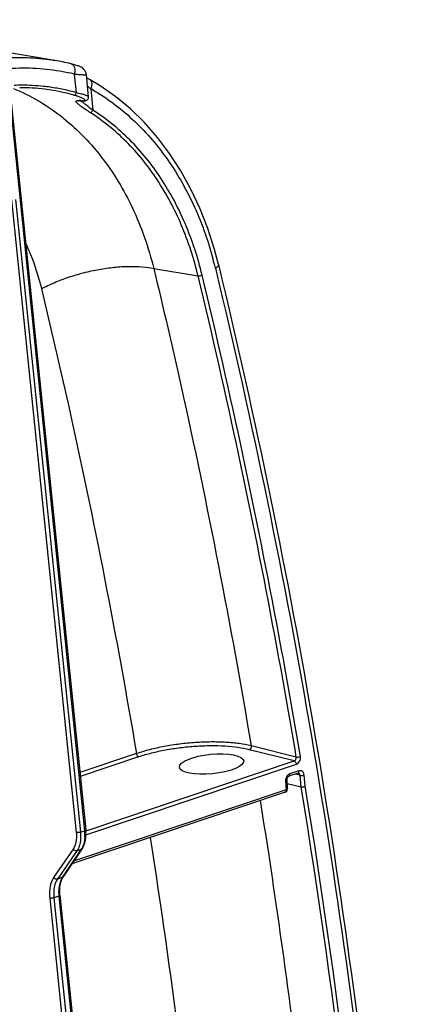
# Model space of a CAD drawing. Units: inches. Extents: x 0 to 17, y 0 to 11.
# Drawn here: x 10.1 to 10.3, y 4.8 to 5.4 of the extents above; entities that cross this region are included whole.
import ezdxf

# ---------------------------------------------------------------- set-up
doc = ezdxf.new("R2010")
doc.units = ezdxf.units.IN
doc.header["$LTSCALE"] = 0.935
doc.header["$MEASUREMENT"] = 0
doc.linetypes.add('PHANTOM', pattern=[0.8, 0.45, -0.05, 0.1, -0.05, 0.1, -0.05])
doc.layers.get('0').update_dxf_attribs({"linetype": 'CONTINUOUS'})
doc.layers.add('03__ASM_ALL_CURVES', color=7, linetype='CONTINUOUS')

msp = doc.modelspace()

# ---------------------------------------------------------------- linework, layer by layer
at = {"color": 7, "linetype": 'Continuous'}
for p, q in [((10.09044, 5.39268), (10.03879, 5.40142)), ((10.10478, 5.37106), (10.10349, 5.38358)), ((10.11295, 5.3683), (10.11143, 5.38315)), ((10.11356, 5.38003), (10.11164, 5.38112)), ((10.12071, 5.37572), (10.11356, 5.38003)), ((10.05976, 5.37099), (10.11031, 4.87774)), ((10.0605, 5.37154), (10.11104, 4.87829)), ((10.11498, 5.37579), (10.11438, 5.37378)), ((10.11438, 5.37378), (10.11585, 5.3594)), ((10.1051, 5.3658), (10.10671, 5.36589)), ((10.1083, 5.36766), (10.10553, 5.3687)), ((10.10699, 5.36588), (10.10744, 5.36578)), ((10.10735, 5.36578), (10.10894, 5.36567)), ((10.10842, 5.36539), (10.1081, 5.36573)), ((10.10973, 5.36691), (10.1083, 5.36766)), ((10.10838, 5.36578), (10.10883, 5.36568)), ((10.10883, 5.36568), (10.10883, 5.36568)), ((10.11295, 5.3683), (10.11295, 5.3683)), ((10.06136, 5.29948), (10.10469, 4.87662)), ((10.06415, 5.29966), (10.10748, 4.87679)), ((10.15654, 5.25354), (10.18616, 5.24862)), ((10.25042, 4.92447), (10.22035, 4.93191)), ((10.25181, 4.92702), (10.22163, 4.93448)), ((10.14495, 4.9293), (10.10712, 4.91659)), ((10.14639, 4.92706), (10.10739, 4.91396)), ((10.11124, 4.8777), (10.25042, 4.92447)), ((10.11118, 4.87495), (10.25186, 4.92223)), ((10.25357, 4.91774), (10.2474, 4.91567)), ((10.24469, 4.91171), (10.24469, 4.91103)), ((10.24469, 4.91103), (10.24504, 4.90505)), ((10.24543, 4.91149), (10.24578, 4.90551)), ((10.25295, 4.91619), (10.24678, 4.91412)), ((10.24733, 4.91477), (10.2474, 4.91567)), ((10.25432, 4.91479), (10.25106, 4.91556)), ((10.25323, 4.91622), (10.25322, 4.91622)), ((10.2551, 4.9072), (10.25432, 4.91479)), ((10.25647, 4.91483), (10.25705, 4.91498)), ((10.25782, 4.90745), (10.25705, 4.91498)), ((10.24504, 4.90505), (10.10294, 4.8573)), ((10.24567, 4.90941), (10.2551, 4.90718)), ((10.24578, 4.90551), (10.24578, 4.9055)), ((10.24442, 4.90349), (10.10177, 4.85556)), ((10.10748, 4.87679), (10.11031, 4.87774)), ((10.10748, 4.87679), (10.10763, 4.87345)), ((10.11042, 4.87347), (10.11021, 4.87135)), ((10.10259, 4.86541), (10.08953, 4.84643)), ((10.10514, 4.86434), (10.09209, 4.84537)), ((10.10804, 4.86532), (10.09531, 4.84645)), ((10.10868, 4.86579), (10.09594, 4.84692)), ((10.10514, 4.86434), (10.10804, 4.86532)), ((10.10867, 4.86579), (10.10804, 4.86532)), ((10.09531, 4.84645), (10.09209, 4.84537)), ((10.09531, 4.84645), (10.0942, 4.84435)), ((10.09594, 4.84692), (10.09531, 4.84645)), ((10.09338, 4.84167), (10.09303, 4.83946)), ((10.0942, 4.84435), (10.09338, 4.84167)), ((10.08695, 4.83274), (10.14378, 4.27821)), ((10.09305, 4.83403), (10.08974, 4.83292)), ((10.08974, 4.83292), (10.14657, 4.27839)), ((10.09305, 4.83403), (10.14988, 4.2795)), ((10.09379, 4.83458), (10.15061, 4.28005))]:
    msp.add_line(p, q, dxfattribs=at)
for points in [[(10.11143, 5.38315), (10.11123, 5.38419), (10.11088, 5.38513), (10.11041, 5.38596), (10.10985, 5.38667), (10.10923, 5.38727), (10.10862, 5.38773), (10.10808, 5.38807), (10.10759, 5.38833), (10.1071, 5.38857), (10.10659, 5.38878), (10.10609, 5.38898), (10.10554, 5.38917), (10.10494, 5.38937), (10.10429, 5.38958), (10.10357, 5.38979), (10.10278, 5.39001), (10.10192, 5.39024), (10.10118, 5.39043)], [(10.19976, 5.25618), (10.1971, 5.26628), (10.19261, 5.28033), (10.18734, 5.29383), (10.18132, 5.30672), (10.17457, 5.31895), (10.16712, 5.33046), (10.15902, 5.34121), (10.15028, 5.35115), (10.14096, 5.36025), (10.13109, 5.36845), (10.12071, 5.37572)], [(10.10638, 5.36581), (10.10634, 5.36579), (10.10626, 5.36576), (10.10629, 5.36577), (10.10642, 5.36578), (10.10665, 5.3658), (10.10695, 5.3658), (10.10735, 5.36578)], [(10.10894, 5.36567), (10.1094, 5.36565), (10.10981, 5.36565), (10.11019, 5.36567), (10.11056, 5.3657)], [(10.11056, 5.3657), (10.11092, 5.36577), (10.11128, 5.36586), (10.11167, 5.36602), (10.11209, 5.36629)], [(10.11209, 5.36629), (10.11248, 5.36668), (10.11278, 5.36718), (10.11294, 5.36778), (10.11295, 5.3683)], [(10.25295, 4.91619), (10.25298, 4.9162), (10.2531, 4.91623), (10.25319, 4.91622), (10.25323, 4.91622)], [(10.10867, 4.86579), (10.10907, 4.86642), (10.1098, 4.86787), (10.11038, 4.8695), (10.11081, 4.87127), (10.11108, 4.87317), (10.11119, 4.87517), (10.11113, 4.87722), (10.11104, 4.87829)], [(10.09379, 4.83458), (10.09368, 4.83597), (10.09363, 4.83792), (10.09373, 4.83979), (10.09396, 4.84157), (10.09432, 4.84322), (10.09482, 4.84473), (10.09543, 4.84607), (10.09594, 4.84692)]]:
    msp.add_lwpolyline(points, dxfattribs=at)
for centre, radius, start, end in [((10.06697, 5.25406), 0.14059, 75.99853, 80.38933), ((10.07036, 5.25072), 0.13693, 75.99756, 77.41203), ((10.06862, 5.23912), 0.13696, 90.14547, 92.27301), ((10.06866, 5.24251), 0.13357, 83.94087, 90.16833), ((10.06888, 5.24467), 0.1314, 79.94323, 83.93575), ((10.06764, 5.24512), 0.1293, 76.98587, 80.38837), ((10.06904, 5.24563), 0.13042, 77.96594, 79.93786), ((10.06912, 5.246), 0.13005, 74.08572, 77.96614), ((10.06774, 5.24555), 0.12885, 74.08566, 76.98473), ((10.20349, 5.48483), 0.14238, 230.13294, 230.97545), ((10.22255, 5.50822), 0.17255, 230.94969, 231.18084), ((10.04438, 5.24986), 0.14233, 59.9202, 60.53874), ((10.08584, 5.30882), 0.06304, 72.50177, 74.14022), ((10.0896, 5.32076), 0.05052, 71.61353, 72.49865), ((10.10601, 5.35172), 0.01419, 86.05507, 87.1869), ((10.0618, 4.70781), 0.65961, 85.95022, 86.07203), ((9.96117, 5.19666), 0.24332, 14.00055, 15.37723), ((9.9581, 5.19588), 0.24649, 13.57601, 14.00342), ((10.24378, 4.90539), 0.002, 288.4468, 3.29751), ((10.08121, 4.87476), 0.02925, 1.68314, 5.86441), ((10.08428, 4.87486), 0.02618, 356.97386, 1.65875), ((10.09644, 4.87032), 0.01056, 325.51033, 328.0522), ((10.09925, 4.87124), 0.0106, 326.00361, 329.94361), ((10.12285, 4.83708), 0.02996, 184.90972, 185.85089)]:
    msp.add_arc(centre, radius, start, end, dxfattribs=at)
msp.add_ellipse((10.19515, 4.92233), major_axis=(0.0215, 0.00208), ratio=0.30181, dxfattribs=at)
for points, knots in [([(10.02341, 5.38847), (10.02896, 5.39006), (10.04014, 5.39266), (10.05709, 5.39469), (10.0739, 5.39481), (10.08498, 5.3936), (10.09043, 5.39268)], [0, 0, 0, 0, 0.256152, 0.507455, 0.754989, 1, 1, 1, 1]), ([(10.02778, 5.38163), (10.0338, 5.38336), (10.04591, 5.3861), (10.06428, 5.38796), (10.08247, 5.38751), (10.09437, 5.38566), (10.1002, 5.38436)], [0, 0, 0, 0, 0.256512, 0.507737, 0.755038, 1, 1, 1, 1]), ([(10.10118, 5.39043), (10.10169, 5.3903), (10.10271, 5.38965), (10.10359, 5.38795), (10.10388, 5.38584), (10.10369, 5.38434), (10.10349, 5.38358)], [0, 0, 0, 0, 0.199786, 0.432223, 0.704475, 1, 1, 1, 1]), ([(10.10349, 5.38358), (10.10408, 5.38353), (10.10519, 5.38345), (10.10675, 5.38333), (10.10811, 5.38323), (10.10925, 5.38315), (10.11016, 5.3831), (10.11076, 5.38308), (10.11111, 5.38308), (10.11128, 5.3831), (10.11137, 5.3831), (10.11143, 5.38313), (10.11143, 5.38315)], [0, 0, 0, 0, 0.221383, 0.419194, 0.590906, 0.73469, 0.848822, 0.931672, 0.960943, 0.981945, 0.994684, 1, 1, 1, 1]), ([(10.11356, 5.38003), (10.11386, 5.37986), (10.1144, 5.37938), (10.11491, 5.37836), (10.11511, 5.37712), (10.11505, 5.37624), (10.11498, 5.37579)], [0, 0, 0, 0, 0.21416, 0.446405, 0.707638, 1, 1, 1, 1]), ([(10.06271, 5.3739), (10.06831, 5.37161), (10.07928, 5.36618), (10.09463, 5.35578), (10.10879, 5.3432), (10.12612, 5.32345), (10.14018, 5.30008), (10.15069, 5.27432), (10.15479, 5.26058), (10.15654, 5.25354)], [0, 0, 0, 0, 0.114692, 0.231273, 0.350492, 0.472933, 0.728578, 0.862499, 1, 1, 1, 1]), ([(10.08923, 5.3726), (10.08739, 5.37291), (10.07999, 5.374), (10.07249, 5.37445), (10.06687, 5.37444)], [0, 0, 0, 0, 0.248949, 1, 1, 1, 1]), ([(10.10307, 5.36946), (10.10323, 5.36943), (10.10362, 5.36949), (10.10412, 5.36984), (10.10453, 5.37038), (10.10471, 5.37083), (10.10478, 5.37106)], [0, 0, 0, 0, 0.201091, 0.435714, 0.707143, 1, 1, 1, 1]), ([(10.11295, 5.3683), (10.11295, 5.36834), (10.1129, 5.36842), (10.1127, 5.3686), (10.11228, 5.36884), (10.11159, 5.36915), (10.11065, 5.36949), (10.10948, 5.36986), (10.10751, 5.37042), (10.10591, 5.37081), (10.10478, 5.37106)], [0, 0, 0, 0, 0.013038, 0.032049, 0.091049, 0.178529, 0.293494, 0.43459, 0.600376, 1, 1, 1, 1]), ([(10.11571, 5.37301), (10.12043, 5.37029), (10.12962, 5.36423), (10.14689, 5.3499), (10.16603, 5.3279), (10.18406, 5.29654), (10.19244, 5.27331), (10.19578, 5.26118)], [0, 0, 0, 0, 0.115959, 0.233871, 0.476983, 0.732114, 1, 1, 1, 1]), ([(10.10501, 5.36435), (10.10488, 5.36451), (10.1047, 5.36474), (10.10456, 5.36506), (10.10452, 5.36527), (10.10456, 5.36545), (10.10468, 5.3656), (10.10487, 5.36572), (10.10502, 5.36577), (10.1051, 5.3658)], [0, 0, 0, 0, 0.330782, 0.456441, 0.560722, 0.653126, 0.748202, 0.860509, 1, 1, 1, 1]), ([(10.10838, 5.36578), (10.10863, 5.36576), (10.10907, 5.36574), (10.10964, 5.36576), (10.11001, 5.36583), (10.11022, 5.36592), (10.11032, 5.36599), (10.11039, 5.36608), (10.11042, 5.36622), (10.11031, 5.36643), (10.11007, 5.36667), (10.10985, 5.36683), (10.10973, 5.36691)], [0, 0, 0, 0, 0.229883, 0.407589, 0.535145, 0.582147, 0.619934, 0.651388, 0.680968, 0.752073, 0.856582, 1, 1, 1, 1]), ([(10.11585, 5.3594), (10.11438, 5.36047), (10.11231, 5.362), (10.10986, 5.36402), (10.10885, 5.36495), (10.10842, 5.36539)], [0, 0, 0, 0, 0.571937, 0.806769, 1, 1, 1, 1]), ([(10.11384, 5.35794), (10.11283, 5.35858), (10.11096, 5.35979), (10.10843, 5.36151), (10.10668, 5.36281), (10.1056, 5.36373), (10.10518, 5.36415), (10.10501, 5.36435)], [0, 0, 0, 0, 0.328518, 0.610847, 0.837829, 0.927559, 1, 1, 1, 1]), ([(10.11384, 5.35794), (10.11401, 5.35791), (10.11454, 5.35797), (10.11528, 5.35848), (10.1157, 5.35907), (10.11585, 5.3594)], [0, 0, 0, 0, 0.203799, 0.577648, 1, 1, 1, 1]), ([(10.18616, 5.24862), (10.18335, 5.26027), (10.17609, 5.28265), (10.15998, 5.31312), (10.13933, 5.33878), (10.12263, 5.35234), (10.11384, 5.35794)], [0, 0, 0, 0, 0.268042, 0.523509, 0.766787, 1, 1, 1, 1]), ([(10.18884, 5.2491), (10.186, 5.26086), (10.17867, 5.28344), (10.16241, 5.31418), (10.14158, 5.34008), (10.12473, 5.35375), (10.11585, 5.3594)], [0, 0, 0, 0, 0.268051, 0.523526, 0.766803, 1, 1, 1, 1]), ([(10.07097, 5.27019), (10.07207, 5.26783), (10.07631, 5.25804), (10.07953, 5.24783), (10.08141, 5.24002)], [0, 0, 0, 0, 0.24518, 1, 1, 1, 1]), ([(10.08141, 5.24002), (10.08419, 5.24152), (10.0901, 5.24433), (10.0995, 5.24789), (10.10952, 5.25084), (10.11977, 5.25308), (10.12991, 5.25453), (10.13958, 5.25514), (10.14844, 5.2549), (10.15399, 5.25412), (10.15654, 5.25354)], [0, 0, 0, 0, 0.121817, 0.252668, 0.388359, 0.524896, 0.6581, 0.783947, 0.898963, 1, 1, 1, 1]), ([(10.15654, 5.25354), (10.16286, 5.22734), (10.18736, 5.12158), (10.2081, 5.01495), (10.22163, 4.93448)], [0, 0, 0, 0, 0.248315, 1, 1, 1, 1]), ([(10.19976, 5.25618), (10.19981, 5.25599), (10.19975, 5.25553), (10.19932, 5.25491), (10.19862, 5.25429), (10.19803, 5.25392), (10.1977, 5.25374)], [0, 0, 0, 0, 0.170198, 0.385789, 0.664495, 1, 1, 1, 1]), ([(10.1977, 5.25374), (10.22269, 5.15026), (10.26576, 4.93972), (10.30932, 4.61787), (10.33218, 4.2891), (10.3335, 4.06784), (10.33074, 3.95664)], [0, 0, 0, 0, 0.244274, 0.492667, 0.744744, 1, 1, 1, 1]), ([(10.19976, 5.25618), (10.2248, 5.1525), (10.26795, 4.94155), (10.31158, 4.61908), (10.33444, 4.28969), (10.33573, 4.06801), (10.33294, 3.9566)], [0, 0, 0, 0, 0.244285, 0.492682, 0.744755, 1, 1, 1, 1]), ([(10.18616, 5.24862), (10.18635, 5.24857), (10.1868, 5.24855), (10.18771, 5.24865), (10.18842, 5.24887), (10.18884, 5.2491)], [0, 0, 0, 0, 0.21606, 0.475685, 1, 1, 1, 1]), ([(10.25181, 4.92702), (10.24725, 4.95418), (10.22819, 5.06193), (10.20538, 5.16903), (10.18616, 5.24862)], [0, 0, 0, 0, 0.251711, 1, 1, 1, 1]), ([(10.25452, 4.92735), (10.24996, 4.95453), (10.23089, 5.06233), (10.20807, 5.16947), (10.18884, 5.2491)], [0, 0, 0, 0, 0.251711, 1, 1, 1, 1]), ([(10.08141, 5.24002), (10.08757, 5.21449), (10.11144, 5.11149), (10.1317, 5.00766), (10.14495, 4.9293)], [0, 0, 0, 0, 0.248336, 1, 1, 1, 1]), ([(10.22163, 4.93448), (10.21905, 4.93512), (10.21344, 4.93613), (10.20448, 4.93696), (10.19466, 4.93717), (10.18433, 4.93677), (10.17386, 4.93575), (10.16363, 4.93416), (10.15397, 4.93207), (10.14784, 4.93028), (10.14495, 4.9293)], [0, 0, 0, 0, 0.102599, 0.219571, 0.347333, 0.481831, 0.618689, 0.753484, 0.881916, 1, 1, 1, 1]), ([(10.22035, 4.93191), (10.21787, 4.93252), (10.21246, 4.9335), (10.20382, 4.93431), (10.19435, 4.93453), (10.18438, 4.93416), (10.17428, 4.9332), (10.16441, 4.9317), (10.1551, 4.9297), (10.14918, 4.928), (10.14639, 4.92706)], [0, 0, 0, 0, 0.102632, 0.219642, 0.347438, 0.481956, 0.618816, 0.753593, 0.881982, 1, 1, 1, 1]), ([(10.22163, 4.93448), (10.22167, 4.93422), (10.22166, 4.93367), (10.22136, 4.9327), (10.2208, 4.93207), (10.22035, 4.93191)], [0, 0, 0, 0, 0.261659, 0.529898, 1, 1, 1, 1]), ([(10.14495, 4.9293), (10.14497, 4.92905), (10.14509, 4.92854), (10.14541, 4.92787), (10.14584, 4.92734), (10.1462, 4.92711), (10.14639, 4.92706)], [0, 0, 0, 0, 0.275372, 0.549942, 0.796825, 1, 1, 1, 1]), ([(10.25042, 4.92447), (10.25089, 4.92462), (10.25172, 4.9254), (10.2519, 4.92649), (10.25181, 4.92702)], [0, 0, 0, 0, 0.481871, 1, 1, 1, 1]), ([(10.25042, 4.92447), (10.2506, 4.92442), (10.25097, 4.92419), (10.2514, 4.92366), (10.25172, 4.92299), (10.25184, 4.92248), (10.25186, 4.92223)], [0, 0, 0, 0, 0.203175, 0.450058, 0.724628, 1, 1, 1, 1]), ([(10.25181, 4.92702), (10.25201, 4.92697), (10.25245, 4.92693), (10.25337, 4.92699), (10.25408, 4.92716), (10.25452, 4.92735)], [0, 0, 0, 0, 0.217601, 0.478796, 1, 1, 1, 1]), ([(10.25186, 4.92223), (10.25231, 4.92238), (10.25317, 4.92293), (10.25409, 4.92419), (10.2546, 4.92573), (10.25461, 4.92683), (10.25452, 4.92735)], [0, 0, 0, 0, 0.22739, 0.478982, 0.742478, 1, 1, 1, 1]), ([(10.25295, 4.91619), (10.25306, 4.91623), (10.25328, 4.91638), (10.25349, 4.91675), (10.25359, 4.91722), (10.25359, 4.91756), (10.25357, 4.91774)], [0, 0, 0, 0, 0.198526, 0.425818, 0.695324, 1, 1, 1, 1]), ([(10.25705, 4.91498), (10.257, 4.91546), (10.25677, 4.91635), (10.25596, 4.91743), (10.25479, 4.91796), (10.25396, 4.91787), (10.25357, 4.91774)], [0, 0, 0, 0, 0.279189, 0.530055, 0.76248, 1, 1, 1, 1]), ([(10.2474, 4.91567), (10.24666, 4.91542), (10.24531, 4.91424), (10.24477, 4.91259), (10.24469, 4.91171)], [0, 0, 0, 0, 0.471872, 1, 1, 1, 1]), ([(10.24543, 4.91149), (10.24543, 4.91139), (10.24525, 4.91124), (10.24499, 4.91112), (10.24479, 4.91106), (10.24469, 4.91103)], [0, 0, 0, 0, 0.340786, 0.633362, 1, 1, 1, 1]), ([(10.24678, 4.91412), (10.24662, 4.91406), (10.24625, 4.91381), (10.24562, 4.91299), (10.24539, 4.91209), (10.24543, 4.91149)], [0, 0, 0, 0, 0.167272, 0.417734, 1, 1, 1, 1]), ([(10.24678, 4.91412), (10.24691, 4.91416), (10.24716, 4.91434), (10.24728, 4.91462), (10.24733, 4.91477)], [0, 0, 0, 0, 0.459392, 1, 1, 1, 1]), ([(10.25432, 4.91479), (10.25429, 4.91512), (10.25412, 4.91561), (10.25365, 4.91606), (10.25337, 4.91618), (10.25323, 4.91622)], [0, 0, 0, 0, 0.526081, 0.767266, 1, 1, 1, 1]), ([(10.25432, 4.91479), (10.25464, 4.91471), (10.25537, 4.91468), (10.25609, 4.91475), (10.25647, 4.91483)], [0, 0, 0, 0, 0.461346, 1, 1, 1, 1]), ([(10.24442, 4.90349), (10.24453, 4.90353), (10.24475, 4.90368), (10.24496, 4.90405), (10.24506, 4.90452), (10.24506, 4.90487), (10.24504, 4.90505)], [0, 0, 0, 0, 0.198451, 0.425767, 0.695332, 1, 1, 1, 1]), ([(10.24578, 4.9055), (10.24578, 4.9054), (10.2456, 4.90525), (10.24534, 4.90514), (10.24515, 4.90507), (10.24504, 4.90505)], [0, 0, 0, 0, 0.342153, 0.634477, 1, 1, 1, 1]), ([(10.2551, 4.9072), (10.25553, 4.9071), (10.25624, 4.90708), (10.25715, 4.90724), (10.25761, 4.90736), (10.25782, 4.90745)], [0, 0, 0, 0, 0.47967, 0.752146, 1, 1, 1, 1]), ([(10.31549, 4.3179), (10.31331, 4.36773), (10.30186, 4.56493), (10.27894, 4.76148), (10.2551, 4.90718)], [0, 0, 0, 0, 0.252513, 1, 1, 1, 1]), ([(10.31823, 4.31803), (10.31605, 4.36787), (10.30459, 4.56511), (10.28167, 4.76171), (10.25782, 4.90745)], [0, 0, 0, 0, 0.252513, 1, 1, 1, 1]), ([(10.22764, 4.89786), (10.23515, 4.85093), (10.26269, 4.66093), (10.27907, 4.46932), (10.28537, 4.325)], [0, 0, 0, 0, 0.247562, 1, 1, 1, 1]), ([(10.11104, 4.87829), (10.11105, 4.87818), (10.11088, 4.878), (10.11061, 4.87786), (10.11042, 4.87778), (10.11031, 4.87774)], [0, 0, 0, 0, 0.351736, 0.641045, 1, 1, 1, 1]), ([(10.10469, 4.87662), (10.10481, 4.87553), (10.10489, 4.87341), (10.10451, 4.86957), (10.10358, 4.86685), (10.10259, 4.86541)], [0, 0, 0, 0, 0.283321, 0.546868, 1, 1, 1, 1]), ([(10.10748, 4.87679), (10.10726, 4.87672), (10.10678, 4.87661), (10.10604, 4.87651), (10.10534, 4.87651), (10.10489, 4.87656), (10.10469, 4.87662)], [0, 0, 0, 0, 0.249009, 0.523583, 0.785652, 1, 1, 1, 1]), ([(10.10763, 4.87345), (10.1076, 4.87183), (10.10725, 4.8688), (10.10614, 4.86593), (10.1054, 4.86474)], [0, 0, 0, 0, 0.536172, 1, 1, 1, 1]), ([(10.11021, 4.87135), (10.11013, 4.87084), (10.10978, 4.86897), (10.10912, 4.86714), (10.10843, 4.86594)], [0, 0, 0, 0, 0.269865, 1, 1, 1, 1]), ([(10.15409, 4.87316), (10.1612, 4.82778), (10.18725, 4.64412), (10.20277, 4.45898), (10.20875, 4.31955)], [0, 0, 0, 0, 0.24763, 1, 1, 1, 1]), ([(10.10514, 4.86434), (10.10471, 4.8642), (10.10365, 4.86433), (10.10286, 4.86499), (10.10259, 4.86541)], [0, 0, 0, 0, 0.476997, 1, 1, 1, 1]), ([(10.08953, 4.84643), (10.08832, 4.84467), (10.08718, 4.84135), (10.08671, 4.83666), (10.08682, 4.83407), (10.08695, 4.83274)], [0, 0, 0, 0, 0.45318, 0.7167, 1, 1, 1, 1]), ([(10.09209, 4.84537), (10.09165, 4.84522), (10.0906, 4.84536), (10.08981, 4.84601), (10.08953, 4.84643)], [0, 0, 0, 0, 0.476996, 1, 1, 1, 1]), ([(10.09209, 4.84537), (10.09192, 4.84512), (10.09123, 4.84402), (10.09073, 4.84281), (10.09044, 4.84187)], [0, 0, 0, 0, 0.236403, 1, 1, 1, 1]), ([(10.09044, 4.84187), (10.09002, 4.84051), (10.08951, 4.83752), (10.08958, 4.83449), (10.08974, 4.83292)], [0, 0, 0, 0, 0.473843, 1, 1, 1, 1]), ([(10.09303, 4.83946), (10.09299, 4.83906), (10.09286, 4.83742), (10.0929, 4.83577), (10.09301, 4.83452)], [0, 0, 0, 0, 0.240779, 1, 1, 1, 1]), ([(10.08974, 4.83292), (10.08952, 4.83284), (10.08904, 4.83273), (10.0883, 4.83264), (10.0876, 4.83263), (10.08715, 4.83269), (10.08695, 4.83274)], [0, 0, 0, 0, 0.249008, 0.523583, 0.785652, 1, 1, 1, 1]), ([(10.09379, 4.83458), (10.0938, 4.83446), (10.09362, 4.83428), (10.09336, 4.83414), (10.09316, 4.83406), (10.09305, 4.83403)], [0, 0, 0, 0, 0.351736, 0.641045, 1, 1, 1, 1])]:
    msp.add_open_spline(points, degree=3, knots=knots, dxfattribs=at)
at = {"layer": '03__ASM_ALL_CURVES', "color": 7, "linetype": 'PHANTOM'}
for points, knots in [([(11.1758, 6.0392), (11.15782, 6.03499), (11.12185, 6.02659), (11.07689, 6.01608), (11.04092, 6.00767), (11.01395, 6.00136), (10.98697, 5.99505), (10.95999, 5.98875), (10.93302, 5.98244), (10.91054, 5.97718), (10.89255, 5.97298), (10.88131, 5.97035), (10.87232, 5.96825), (10.86558, 5.96667), (10.85883, 5.9651), (10.85321, 5.96378), (10.84872, 5.96273), (10.84535, 5.96194), (10.84197, 5.96116), (10.83916, 5.9605), (10.83692, 5.95997), (10.83523, 5.95958), (10.83383, 5.95925), (10.8327, 5.95899), (10.832, 5.95882), (10.83144, 5.95869), (10.83109, 5.95861), (10.8308, 5.95854), (10.83052, 5.95849), (10.83017, 5.95832), (10.82974, 5.95814), (10.82916, 5.95788), (10.82845, 5.95757), (10.82759, 5.95719), (10.82644, 5.95669), (10.82444, 5.95581), (10.82157, 5.95455), (10.81813, 5.95304), (10.8147, 5.95153), (10.81011, 5.94951), (10.80438, 5.947), (10.79751, 5.94398), (10.79063, 5.94096), (10.78146, 5.93693), (10.77, 5.93189), (10.75625, 5.92585), (10.7425, 5.91981), (10.72875, 5.91377), (10.71042, 5.90572), (10.6875, 5.89565), (10.66, 5.88357), (10.63249, 5.87148), (10.60499, 5.8594), (10.58207, 5.84933), (10.56374, 5.84128), (10.54999, 5.83524), (10.53853, 5.8302), (10.52936, 5.82618), (10.52249, 5.82316), (10.51561, 5.82014), (10.50874, 5.81711), (10.50301, 5.8146), (10.49842, 5.81258), (10.49498, 5.81107), (10.49155, 5.80956), (10.48811, 5.80805), (10.48524, 5.80679), (10.48295, 5.80579), (10.48152, 5.80516), (10.48052, 5.80472), (10.47994, 5.80447), (10.47951, 5.80428), (10.47916, 5.80412), (10.47887, 5.80399), (10.47865, 5.8039), (10.47848, 5.80382), (10.47834, 5.80373), (10.47813, 5.80359), (10.47768, 5.8033), (10.47698, 5.80284), (10.47615, 5.8023), (10.47532, 5.80176), (10.47421, 5.80103), (10.47282, 5.80012), (10.47115, 5.79903), (10.46949, 5.79794), (10.46727, 5.79649), (10.46449, 5.79468), (10.46005, 5.79178), (10.45228, 5.78669), (10.44118, 5.77944), (10.42785, 5.77073), (10.41453, 5.76202), (10.40121, 5.7533), (10.38788, 5.74459), (10.37456, 5.73588), (10.35679, 5.72427), (10.33459, 5.70975), (10.30794, 5.69233), (10.28129, 5.67491), (10.25909, 5.6604), (10.24132, 5.64878), (10.228, 5.64007), (10.21468, 5.63136), (10.20135, 5.62265), (10.18803, 5.61394), (10.17471, 5.60523), (10.1636, 5.59797), (10.15583, 5.59289), (10.15139, 5.58999), (10.14861, 5.58817), (10.14639, 5.58672), (10.14473, 5.58563), (10.14306, 5.58454), (10.14167, 5.58364), (10.14056, 5.58291), (10.13973, 5.58237), (10.1389, 5.58182), (10.1382, 5.58137), (10.13775, 5.58107), (10.13755, 5.58094), (10.13741, 5.58085), (10.13724, 5.5807), (10.13705, 5.58053), (10.13679, 5.5803), (10.13646, 5.58001), (10.13607, 5.57966), (10.13555, 5.5792), (10.13464, 5.57839), (10.13334, 5.57723), (10.13126, 5.57538), (10.12866, 5.57306), (10.12553, 5.57028), (10.12241, 5.5675), (10.11929, 5.56473), (10.11512, 5.56102), (10.10992, 5.55639), (10.10367, 5.55083), (10.09743, 5.54527), (10.09118, 5.53972), (10.08285, 5.53231), (10.07244, 5.52305), (10.05995, 5.51193), (10.0433, 5.49711), (10.02248, 5.47859), (9.9975, 5.45636), (9.97251, 5.43413), (9.94753, 5.4119), (9.92671, 5.39337), (9.91006, 5.37855), (9.89757, 5.36744), (9.88508, 5.35632), (9.87258, 5.34521), (9.86217, 5.33595), (9.85385, 5.32854), (9.8476, 5.32298), (9.84136, 5.31742), (9.83511, 5.31186), (9.82991, 5.30723), (9.82574, 5.30353), (9.82314, 5.30121), (9.82132, 5.29959), (9.82028, 5.29867), (9.8195, 5.29797), (9.81885, 5.29739), (9.81832, 5.29693), (9.81794, 5.29658), (9.81761, 5.2963), (9.81738, 5.29601), (9.81714, 5.29574), (9.81685, 5.2954), (9.81614, 5.29457), (9.81508, 5.29334), (9.81367, 5.29169), (9.81226, 5.29004), (9.81038, 5.28785), (9.80804, 5.2851), (9.80522, 5.2818), (9.8024, 5.27851), (9.79864, 5.27412), (9.79394, 5.26862), (9.7883, 5.26203), (9.78266, 5.25544), (9.77514, 5.24665), (9.76574, 5.23567), (9.7507, 5.21809), (9.7319, 5.19612), (9.70934, 5.16976), (9.68678, 5.1434), (9.66422, 5.11703), (9.64166, 5.09067), (9.62286, 5.0687), (9.60782, 5.05113), (9.59655, 5.03795), (9.58527, 5.02476), (9.57587, 5.01378), (9.56835, 5.00499), (9.56271, 4.9984), (9.55707, 4.99181), (9.55143, 4.98522), (9.54673, 4.97973), (9.54297, 4.97533), (9.54015, 4.97204), (9.5378, 4.96929), (9.53592, 4.96709), (9.53451, 4.96545), (9.5331, 4.9638), (9.53192, 4.96243), (9.53098, 4.96133), (9.5304, 4.96064), (9.52993, 4.96009), (9.52957, 4.95968), (9.52928, 4.95934), (9.52907, 4.9591), (9.52896, 4.95896), (9.52887, 4.95886), (9.52879, 4.95874), (9.52869, 4.95859), (9.52851, 4.95831), (9.52826, 4.95793), (9.52796, 4.95746), (9.52755, 4.95685), (9.52705, 4.95607), (9.52623, 4.95483), (9.52522, 4.95329), (9.52401, 4.95143), (9.52279, 4.94958), (9.52117, 4.9471), (9.51914, 4.94401), (9.51671, 4.9403), (9.51347, 4.93535), (9.50942, 4.92916), (9.50456, 4.92174), (9.49969, 4.91431), (9.49483, 4.90689), (9.48835, 4.89699), (9.48024, 4.88462), (9.47052, 4.86977), (9.46079, 4.85492), (9.44783, 4.83512), (9.43162, 4.81038), (9.41217, 4.78068), (9.39272, 4.75099), (9.37327, 4.72129), (9.35382, 4.69159), (9.33437, 4.6619), (9.31978, 4.63963), (9.31006, 4.62478), (9.3052, 4.61735), (9.30033, 4.60993), (9.29628, 4.60374), (9.29304, 4.59879), (9.29061, 4.59508), (9.28818, 4.59137), (9.28615, 4.58828), (9.28453, 4.5858), (9.28331, 4.58395), (9.2821, 4.58209), (9.28119, 4.5807), (9.28058, 4.57977), (9.28033, 4.57938), (9.28012, 4.57907), (9.27992, 4.57877), (9.27972, 4.57835), (9.27947, 4.57785), (9.27914, 4.57718), (9.27873, 4.57634), (9.27824, 4.57534), (9.27758, 4.574), (9.27643, 4.57166), (9.27479, 4.56831), (9.27217, 4.56295), (9.26889, 4.55626), (9.26495, 4.54823), (9.26101, 4.5402), (9.25707, 4.53217), (9.25182, 4.52146), (9.24526, 4.50807), (9.23739, 4.49201), (9.22951, 4.47595), (9.22164, 4.45988), (9.21114, 4.43847), (9.19801, 4.41169), (9.18226, 4.37957), (9.16651, 4.34744), (9.15076, 4.31532), (9.13764, 4.28854), (9.12714, 4.26713), (9.11926, 4.25106), (9.1127, 4.23768), (9.10745, 4.22697), (9.10351, 4.21894), (9.09958, 4.21091), (9.09564, 4.20288), (9.09236, 4.19618), (9.08973, 4.19083), (9.08776, 4.18681), (9.0858, 4.1828), (9.08383, 4.17878), (9.08219, 4.17543), (9.08087, 4.17276), (9.08005, 4.17108), (9.0794, 4.16975), (9.07899, 4.16891), (9.0787, 4.16832), (9.07854, 4.16799), (9.07841, 4.16774), (9.07829, 4.16749), (9.07818, 4.16713), (9.07796, 4.16652), (9.07766, 4.16565), (9.0773, 4.1646), (9.07694, 4.16355), (9.07646, 4.16215), (9.07586, 4.1604), (9.07513, 4.1583), (9.07441, 4.1562), (9.07345, 4.1534), (9.07224, 4.14991), (9.07031, 4.14431), (9.06694, 4.13452), (9.06212, 4.12052), (9.05633, 4.10373), (9.05054, 4.08694), (9.04476, 4.07015), (9.03897, 4.05336), (9.03319, 4.03657), (9.02547, 4.01419), (9.01583, 3.9862), (9.00426, 3.95262), (8.99269, 3.91904), (8.98305, 3.89106), (8.97533, 3.86867), (8.96955, 3.85188), (8.96376, 3.83509), (8.95798, 3.8183), (8.95219, 3.80151), (8.9464, 3.78472), (8.94158, 3.77073), (8.93821, 3.76094), (8.93628, 3.75534), (8.93507, 3.75184), (8.93411, 3.74904), (8.93339, 3.74694), (8.93266, 3.74485), (8.93206, 3.7431), (8.93158, 3.7417), (8.93122, 3.74065), (8.93086, 3.7396), (8.93055, 3.73872), (8.93036, 3.73816), (8.93027, 3.73789), (8.9302, 3.73772), (8.93016, 3.7375), (8.93011, 3.73723), (8.93003, 3.73688), (8.9299, 3.73626), (8.92972, 3.73537), (8.92943, 3.73395), (8.92906, 3.73218), (8.92847, 3.72935), (8.92774, 3.7258), (8.92686, 3.72155), (8.92598, 3.7173), (8.9251, 3.71305), (8.92393, 3.70738), (8.92246, 3.70029), (8.9207, 3.69179), (8.91894, 3.68329), (8.91718, 3.67478), (8.91483, 3.66345), (8.9119, 3.64927), (8.90838, 3.63227), (8.90368, 3.60959), (8.89782, 3.58124), (8.89078, 3.54723), (8.88373, 3.51322), (8.87669, 3.4792), (8.87083, 3.45086), (8.86613, 3.42818), (8.86261, 3.41117), (8.85909, 3.39417), (8.85557, 3.37716), (8.85264, 3.36299), (8.85029, 3.35165), (8.84853, 3.34315), (8.84677, 3.33464), (8.84501, 3.32614), (8.84354, 3.31905), (8.84237, 3.31338), (8.84164, 3.30984), (8.84112, 3.30736), (8.84083, 3.30594), (8.84061, 3.30488), (8.84043, 3.30399), (8.84028, 3.30329), (8.84017, 3.30275), (8.84007, 3.30231), (8.84006, 3.30196), (8.84003, 3.30161), (8.84, 3.30117), (8.83993, 3.30012), (8.83982, 3.29853), (8.83968, 3.29643), (8.83954, 3.29432), (8.83934, 3.29151), (8.83911, 3.28799), (8.83882, 3.28377), (8.83853, 3.27956), (8.83815, 3.27394), (8.83767, 3.26691), (8.8371, 3.25847), (8.83652, 3.25004), (8.83576, 3.23879), (8.8348, 3.22474), (8.83327, 3.20225), (8.83136, 3.17413), (8.82906, 3.1404), (8.82677, 3.10666), (8.82447, 3.07293), (8.82218, 3.03919), (8.81912, 2.99421), (8.81529, 2.93798), (8.81223, 2.893), (8.8107, 2.87051)], [0, 0, 0, 0, 0.015625, 0.03125, 0.039062, 0.046875, 0.054688, 0.0625, 0.070312, 0.078125, 0.082031, 0.085938, 0.087891, 0.089844, 0.091797, 0.09375, 0.094727, 0.095703, 0.09668, 0.097656, 0.098145, 0.098633, 0.099121, 0.099365, 0.099609, 0.099731, 0.099854, 0.099915, 0.099976, 0.100098, 0.10022, 0.100342, 0.100586, 0.10083, 0.101074, 0.101562, 0.102539, 0.103516, 0.104492, 0.105469, 0.107422, 0.109375, 0.111328, 0.113281, 0.117188, 0.121094, 0.125, 0.128906, 0.132812, 0.140625, 0.148438, 0.15625, 0.164062, 0.171875, 0.175781, 0.179688, 0.183594, 0.185547, 0.1875, 0.189453, 0.191406, 0.193359, 0.194336, 0.195312, 0.196289, 0.197266, 0.198242, 0.19873, 0.199219, 0.199463, 0.199585, 0.199707, 0.199829, 0.19989, 0.199951, 0.200012, 0.200043, 0.200073, 0.200195, 0.200439, 0.200684, 0.200928, 0.201172, 0.20166, 0.202148, 0.202637, 0.203125, 0.204102, 0.205078, 0.207031, 0.210938, 0.214844, 0.21875, 0.222656, 0.226562, 0.230469, 0.234375, 0.242188, 0.25, 0.257812, 0.265625, 0.269531, 0.273438, 0.277344, 0.28125, 0.285156, 0.289062, 0.292969, 0.294922, 0.295898, 0.296875, 0.297363, 0.297852, 0.29834, 0.298828, 0.299072, 0.299316, 0.299561, 0.299805, 0.299927, 0.299957, 0.299988, 0.300049, 0.30011, 0.300171, 0.300293, 0.300415, 0.300537, 0.300781, 0.30127, 0.301758, 0.302734, 0.303711, 0.304688, 0.305664, 0.306641, 0.308594, 0.310547, 0.3125, 0.314453, 0.316406, 0.320312, 0.324219, 0.328125, 0.335938, 0.34375, 0.351562, 0.359375, 0.367188, 0.371094, 0.375, 0.378906, 0.382812, 0.386719, 0.388672, 0.390625, 0.392578, 0.394531, 0.396484, 0.397461, 0.398438, 0.398926, 0.39917, 0.399414, 0.399658, 0.39978, 0.399902, 0.400024, 0.400085, 0.400146, 0.400269, 0.400391, 0.400879, 0.401367, 0.401855, 0.402344, 0.40332, 0.404297, 0.405273, 0.40625, 0.408203, 0.410156, 0.412109, 0.414062, 0.417969, 0.421875, 0.429688, 0.4375, 0.445312, 0.453125, 0.460938, 0.46875, 0.472656, 0.476562, 0.480469, 0.484375, 0.486328, 0.488281, 0.490234, 0.492188, 0.494141, 0.495117, 0.496094, 0.49707, 0.497559, 0.498047, 0.498535, 0.499023, 0.499268, 0.499512, 0.499634, 0.499756, 0.499878, 0.499939, 0.499969, 0.5, 0.500031, 0.500061, 0.500122, 0.500244, 0.500366, 0.500488, 0.500732, 0.500977, 0.501465, 0.501953, 0.502441, 0.50293, 0.503906, 0.504883, 0.505859, 0.507812, 0.509766, 0.511719, 0.513672, 0.515625, 0.519531, 0.523438, 0.527344, 0.53125, 0.539062, 0.546875, 0.554688, 0.5625, 0.570312, 0.578125, 0.585938, 0.587891, 0.589844, 0.591797, 0.59375, 0.594727, 0.595703, 0.59668, 0.597656, 0.598145, 0.598633, 0.599121, 0.599609, 0.599731, 0.599854, 0.599915, 0.599976, 0.600098, 0.60022, 0.600342, 0.600586, 0.60083, 0.601074, 0.601562, 0.602539, 0.603516, 0.605469, 0.607422, 0.609375, 0.611328, 0.613281, 0.617188, 0.621094, 0.625, 0.628906, 0.632812, 0.640625, 0.648438, 0.65625, 0.664062, 0.671875, 0.675781, 0.679688, 0.683594, 0.685547, 0.6875, 0.689453, 0.691406, 0.693359, 0.694336, 0.695312, 0.696289, 0.697266, 0.698242, 0.69873, 0.699219, 0.699463, 0.699707, 0.699829, 0.69989, 0.699951, 0.700012, 0.700073, 0.700195, 0.700439, 0.700684, 0.700928, 0.701172, 0.70166, 0.702148, 0.702637, 0.703125, 0.704102, 0.705078, 0.707031, 0.710938, 0.714844, 0.71875, 0.722656, 0.726562, 0.730469, 0.734375, 0.742188, 0.75, 0.757812, 0.765625, 0.769531, 0.773438, 0.777344, 0.78125, 0.785156, 0.789062, 0.792969, 0.794922, 0.795898, 0.796875, 0.797363, 0.797852, 0.79834, 0.798828, 0.799072, 0.799316, 0.799561, 0.799805, 0.799927, 0.799957, 0.799988, 0.800049, 0.80011, 0.800171, 0.800293, 0.800537, 0.800781, 0.80127, 0.801758, 0.802734, 0.803711, 0.804688, 0.805664, 0.806641, 0.808594, 0.810547, 0.8125, 0.814453, 0.816406, 0.820312, 0.824219, 0.828125, 0.835938, 0.84375, 0.851562, 0.859375, 0.867188, 0.871094, 0.875, 0.878906, 0.882812, 0.886719, 0.888672, 0.890625, 0.892578, 0.894531, 0.896484, 0.897461, 0.898438, 0.898926, 0.89917, 0.899414, 0.899658, 0.89978, 0.899902, 0.900024, 0.900085, 0.900146, 0.900269, 0.900391, 0.900879, 0.901367, 0.901855, 0.902344, 0.90332, 0.904297, 0.905273, 0.90625, 0.908203, 0.910156, 0.912109, 0.914062, 0.917969, 0.921875, 0.929688, 0.9375, 0.945312, 0.953125, 0.960938, 0.96875, 0.984375, 1, 1, 1, 1]), ([(9.19532, 5.12701), (9.20514, 5.12225), (9.22478, 5.11271), (9.25424, 5.09841), (9.27879, 5.08649), (9.29844, 5.07695), (9.31317, 5.0698), (9.3279, 5.06265), (9.34263, 5.05549), (9.35736, 5.04834), (9.36964, 5.04238), (9.37946, 5.03761), (9.38682, 5.03404), (9.39419, 5.03046), (9.40032, 5.02748), (9.40523, 5.0251), (9.40892, 5.02331), (9.4126, 5.02152), (9.41628, 5.01973), (9.41935, 5.01824), (9.42181, 5.01705), (9.42365, 5.01616), (9.42518, 5.01541), (9.42641, 5.01482), (9.42733, 5.01437), (9.42825, 5.01392), (9.42902, 5.01355), (9.42963, 5.01325), (9.43002, 5.01307), (9.43032, 5.01292), (9.43055, 5.01281), (9.43075, 5.01271), (9.43088, 5.01265), (9.43096, 5.01261), (9.43101, 5.01259), (9.43107, 5.01253), (9.43115, 5.01248), (9.43128, 5.01237), (9.43147, 5.01222), (9.4317, 5.01203), (9.43201, 5.01179), (9.43239, 5.01149), (9.433, 5.011), (9.43376, 5.01039), (9.43468, 5.00966), (9.43559, 5.00893), (9.43681, 5.00795), (9.43834, 5.00674), (9.44017, 5.00527), (9.44261, 5.00332), (9.44566, 5.00089), (9.44933, 4.99797), (9.45299, 4.99504), (9.45665, 4.99212), (9.46153, 4.98822), (9.46764, 4.98335), (9.47496, 4.9775), (9.48229, 4.97166), (9.49205, 4.96386), (9.50426, 4.95412), (9.51891, 4.94242), (9.53356, 4.93073), (9.54821, 4.91904), (9.56286, 4.90735), (9.57751, 4.89565), (9.59216, 4.88396), (9.60437, 4.87422), (9.61413, 4.86642), (9.62146, 4.86058), (9.62878, 4.85473), (9.63489, 4.84986), (9.63977, 4.84596), (9.64343, 4.84304), (9.64709, 4.84011), (9.65076, 4.83719), (9.65381, 4.83475), (9.65625, 4.83281), (9.65808, 4.83134), (9.65961, 4.83013), (9.66083, 4.82915), (9.66174, 4.82842), (9.66266, 4.82769), (9.66342, 4.82708), (9.66403, 4.82659), (9.66441, 4.82629), (9.66472, 4.82605), (9.66495, 4.82586), (9.66514, 4.82571), (9.66527, 4.8256), (9.66535, 4.82554), (9.66541, 4.8255), (9.66546, 4.82544), (9.66553, 4.82536), (9.66565, 4.82521), (9.66583, 4.82501), (9.66605, 4.82477), (9.66633, 4.82444), (9.66669, 4.82403), (9.66725, 4.82338), (9.66796, 4.82257), (9.66882, 4.8216), (9.66967, 4.82062), (9.67081, 4.81932), (9.67223, 4.81769), (9.67393, 4.81574), (9.67621, 4.81314), (9.67905, 4.80989), (9.68246, 4.80599), (9.68587, 4.80208), (9.68928, 4.79818), (9.69383, 4.79298), (9.69952, 4.78648), (9.70634, 4.77867), (9.71316, 4.77087), (9.72226, 4.76046), (9.73363, 4.74745), (9.74727, 4.73185), (9.76092, 4.71624), (9.77456, 4.70063), (9.78821, 4.68502), (9.80185, 4.66941), (9.81549, 4.6538), (9.82686, 4.64079), (9.83596, 4.63039), (9.84278, 4.62258), (9.8496, 4.61478), (9.85529, 4.60828), (9.85984, 4.60307), (9.86325, 4.59917), (9.86666, 4.59527), (9.87007, 4.59137), (9.87291, 4.58811), (9.87519, 4.58551), (9.87689, 4.58356), (9.87831, 4.58194), (9.87945, 4.58064), (9.8803, 4.57966), (9.88116, 4.57868), (9.88187, 4.57787), (9.88244, 4.57722), (9.88279, 4.57681), (9.88308, 4.57649), (9.88329, 4.57625), (9.88347, 4.57604), (9.88361, 4.57588), (9.88372, 4.57577), (9.88381, 4.57561), (9.88393, 4.57542), (9.88409, 4.57517), (9.88428, 4.57488), (9.88453, 4.57449), (9.88484, 4.574), (9.88534, 4.57321), (9.88597, 4.57223), (9.88672, 4.57106), (9.88747, 4.56988), (9.88847, 4.56832), (9.88972, 4.56636), (9.89122, 4.56401), (9.89322, 4.56088), (9.89572, 4.55696), (9.89872, 4.55226), (9.90172, 4.54756), (9.90472, 4.54286), (9.90872, 4.5366), (9.91372, 4.52877), (9.91972, 4.51937), (9.92572, 4.50997), (9.93373, 4.49744), (9.94373, 4.48178), (9.95573, 4.46298), (9.96773, 4.44418), (9.97974, 4.42539), (9.99174, 4.40659), (10.00374, 4.38779), (10.01574, 4.369), (10.02575, 4.35333), (10.03375, 4.3408), (10.03975, 4.3314), (10.04575, 4.32201), (10.05075, 4.31417), (10.05475, 4.30791), (10.05775, 4.30321), (10.06075, 4.29851), (10.06375, 4.29381), (10.06625, 4.28989), (10.06825, 4.28676), (10.06975, 4.28441), (10.07125, 4.28206), (10.0725, 4.2801), (10.07351, 4.27854), (10.07413, 4.27756), (10.07463, 4.27678), (10.07501, 4.27619), (10.07532, 4.2757), (10.07554, 4.27536), (10.07566, 4.27516), (10.07576, 4.27502), (10.07583, 4.27485), (10.07593, 4.27464), (10.07611, 4.27426), (10.07636, 4.27372), (10.07666, 4.27307), (10.07706, 4.2722), (10.07757, 4.27112), (10.07837, 4.26939), (10.07938, 4.26723), (10.08059, 4.26464), (10.08179, 4.26204), (10.08341, 4.25858), (10.08542, 4.25426), (10.08783, 4.24907), (10.09025, 4.24388), (10.09267, 4.2387), (10.09589, 4.23178), (10.09991, 4.22313), (10.10474, 4.21275), (10.10957, 4.20238), (10.11602, 4.18854), (10.12407, 4.17125), (10.13373, 4.15049), (10.14339, 4.12974), (10.15306, 4.10899), (10.16272, 4.08823), (10.17238, 4.06748), (10.18205, 4.04672), (10.1901, 4.02943), (10.19654, 4.01559), (10.20137, 4.00522), (10.2062, 3.99484), (10.21103, 3.98446), (10.21506, 3.97582), (10.21828, 3.9689), (10.2207, 3.96371), (10.22271, 3.95939), (10.22432, 3.95593), (10.22553, 3.95333), (10.22674, 3.95074), (10.22774, 3.94858), (10.22855, 3.94685), (10.22905, 3.94577), (10.22945, 3.9449), (10.22975, 3.94425), (10.23001, 3.94371), (10.23018, 3.94334), (10.23028, 3.94312), (10.23036, 3.94296), (10.23041, 3.94278), (10.23049, 3.94255), (10.23062, 3.94214), (10.23081, 3.94156), (10.23103, 3.94085), (10.23133, 3.93992), (10.23171, 3.93875), (10.23231, 3.93688), (10.23305, 3.93455), (10.23395, 3.93175), (10.23485, 3.92894), (10.23605, 3.92521), (10.23755, 3.92054), (10.23934, 3.91493), (10.24174, 3.90746), (10.24473, 3.89812), (10.24833, 3.88691), (10.25192, 3.8757), (10.25552, 3.86449), (10.26031, 3.84954), (10.2663, 3.83086), (10.27348, 3.80844), (10.28067, 3.78602), (10.28786, 3.7636), (10.29505, 3.74117), (10.30223, 3.71875), (10.30942, 3.69633), (10.31541, 3.67765), (10.3202, 3.6627), (10.3238, 3.65149), (10.32739, 3.64028), (10.33098, 3.62907), (10.33398, 3.61973), (10.33638, 3.61226), (10.33817, 3.60665), (10.33967, 3.60198), (10.34087, 3.59825), (10.34177, 3.59544), (10.34266, 3.59264), (10.34341, 3.59031), (10.34401, 3.58844), (10.34439, 3.58727), (10.34469, 3.58634), (10.34491, 3.58564), (10.3451, 3.58505), (10.34523, 3.58464), (10.3453, 3.58441), (10.34537, 3.58423), (10.34539, 3.58406), (10.34544, 3.58382), (10.34551, 3.58341), (10.34562, 3.58281), (10.34575, 3.5821), (10.34593, 3.58116), (10.34615, 3.57997), (10.3465, 3.57808), (10.34693, 3.57572), (10.34746, 3.57288), (10.34798, 3.57004), (10.34868, 3.56625), (10.34956, 3.56152), (10.35061, 3.55584), (10.35201, 3.54827), (10.35376, 3.5388), (10.35586, 3.52744), (10.35796, 3.51608), (10.36006, 3.50473), (10.36286, 3.48958), (10.36636, 3.47065), (10.37056, 3.44793), (10.37476, 3.42522), (10.37896, 3.4025), (10.38316, 3.37978), (10.38736, 3.35707), (10.39156, 3.33435), (10.39506, 3.31542), (10.39786, 3.30028), (10.39996, 3.28892), (10.40206, 3.27756), (10.40381, 3.26809), (10.40521, 3.26052), (10.40626, 3.25484), (10.40731, 3.24916), (10.40835, 3.24348), (10.40923, 3.23875), (10.40993, 3.23496), (10.41045, 3.23213), (10.41089, 3.22976), (10.41124, 3.22787), (10.4115, 3.22645), (10.41177, 3.22503), (10.41199, 3.22384), (10.41216, 3.2229), (10.41229, 3.22219), (10.4124, 3.2216), (10.41248, 3.22118), (10.41252, 3.22094), (10.41256, 3.22077), (10.41256, 3.2206), (10.41257, 3.22037), (10.41259, 3.21997), (10.41262, 3.21939), (10.41265, 3.21871), (10.41269, 3.21779), (10.41274, 3.21665), (10.41281, 3.21528), (10.41287, 3.2139), (10.41296, 3.21207), (10.41306, 3.20978), (10.41319, 3.20704), (10.41336, 3.20338), (10.41357, 3.1988), (10.41382, 3.19331), (10.41408, 3.18782), (10.41433, 3.18233), (10.41467, 3.17501), (10.41509, 3.16585), (10.4156, 3.15487), (10.41611, 3.14389), (10.41679, 3.12925), (10.41763, 3.11094), (10.41865, 3.08898), (10.41966, 3.06701), (10.42068, 3.04505), (10.42169, 3.02308), (10.42305, 2.9938), (10.42474, 2.95719), (10.42677, 2.91326), (10.42812, 2.88397), (10.4288, 2.86933)], [0, 0, 0, 0, 0.015625, 0.03125, 0.046875, 0.054688, 0.0625, 0.070312, 0.078125, 0.085938, 0.09375, 0.097656, 0.101562, 0.105469, 0.109375, 0.111328, 0.113281, 0.115234, 0.117188, 0.119141, 0.120117, 0.121094, 0.12207, 0.122559, 0.123047, 0.123535, 0.124023, 0.124268, 0.124512, 0.124634, 0.124756, 0.124878, 0.124939, 0.124969, 0.125, 0.125031, 0.125061, 0.125122, 0.125244, 0.125366, 0.125488, 0.125732, 0.125977, 0.126465, 0.126953, 0.127441, 0.12793, 0.128906, 0.129883, 0.130859, 0.132812, 0.134766, 0.136719, 0.138672, 0.140625, 0.144531, 0.148438, 0.152344, 0.15625, 0.164062, 0.171875, 0.179688, 0.1875, 0.195312, 0.203125, 0.210938, 0.21875, 0.222656, 0.226562, 0.230469, 0.234375, 0.236328, 0.238281, 0.240234, 0.242188, 0.244141, 0.245117, 0.246094, 0.24707, 0.247559, 0.248047, 0.248535, 0.249023, 0.249268, 0.249512, 0.249634, 0.249756, 0.249878, 0.249939, 0.249969, 0.25, 0.250031, 0.250061, 0.250122, 0.250244, 0.250366, 0.250488, 0.250732, 0.250977, 0.251465, 0.251953, 0.252441, 0.25293, 0.253906, 0.254883, 0.255859, 0.257812, 0.259766, 0.261719, 0.263672, 0.265625, 0.269531, 0.273438, 0.277344, 0.28125, 0.289062, 0.296875, 0.304688, 0.3125, 0.320312, 0.328125, 0.335938, 0.34375, 0.347656, 0.351562, 0.355469, 0.359375, 0.361328, 0.363281, 0.365234, 0.367188, 0.369141, 0.370117, 0.371094, 0.37207, 0.372559, 0.373047, 0.373535, 0.374023, 0.374268, 0.374512, 0.374634, 0.374756, 0.374878, 0.374939, 0.375, 0.375061, 0.375122, 0.375244, 0.375366, 0.375488, 0.375732, 0.375977, 0.376465, 0.376953, 0.377441, 0.37793, 0.378906, 0.379883, 0.380859, 0.382812, 0.384766, 0.386719, 0.388672, 0.390625, 0.394531, 0.398438, 0.402344, 0.40625, 0.414062, 0.421875, 0.429688, 0.4375, 0.445312, 0.453125, 0.460938, 0.46875, 0.472656, 0.476562, 0.480469, 0.484375, 0.486328, 0.488281, 0.490234, 0.492188, 0.494141, 0.495117, 0.496094, 0.49707, 0.498047, 0.498535, 0.499023, 0.499268, 0.499512, 0.499756, 0.499878, 0.499939, 0.5, 0.500061, 0.500122, 0.500244, 0.500488, 0.500732, 0.500977, 0.501465, 0.501953, 0.50293, 0.503906, 0.504883, 0.505859, 0.507812, 0.509766, 0.511719, 0.513672, 0.515625, 0.519531, 0.523438, 0.527344, 0.53125, 0.539062, 0.546875, 0.554688, 0.5625, 0.570312, 0.578125, 0.585938, 0.59375, 0.597656, 0.601562, 0.605469, 0.609375, 0.613281, 0.615234, 0.617188, 0.619141, 0.620117, 0.621094, 0.62207, 0.623047, 0.623535, 0.624023, 0.624268, 0.624512, 0.624756, 0.624878, 0.624939, 0.625, 0.625061, 0.625122, 0.625244, 0.625488, 0.625732, 0.625977, 0.626465, 0.626953, 0.62793, 0.628906, 0.629883, 0.630859, 0.632812, 0.634766, 0.636719, 0.640625, 0.644531, 0.648438, 0.652344, 0.65625, 0.664062, 0.671875, 0.679688, 0.6875, 0.695312, 0.703125, 0.710938, 0.71875, 0.722656, 0.726562, 0.730469, 0.734375, 0.738281, 0.740234, 0.742188, 0.744141, 0.745117, 0.746094, 0.74707, 0.748047, 0.748535, 0.749023, 0.749268, 0.749512, 0.749756, 0.749878, 0.749939, 0.75, 0.750061, 0.750122, 0.750244, 0.750488, 0.750732, 0.750977, 0.751465, 0.751953, 0.75293, 0.753906, 0.754883, 0.755859, 0.757812, 0.759766, 0.761719, 0.765625, 0.769531, 0.773438, 0.777344, 0.78125, 0.789062, 0.796875, 0.804688, 0.8125, 0.820312, 0.828125, 0.835938, 0.84375, 0.847656, 0.851562, 0.855469, 0.859375, 0.861328, 0.863281, 0.865234, 0.867188, 0.869141, 0.870117, 0.871094, 0.87207, 0.872559, 0.873047, 0.873535, 0.874023, 0.874268, 0.874512, 0.874756, 0.874878, 0.874939, 0.875, 0.875061, 0.875122, 0.875244, 0.875488, 0.875732, 0.875977, 0.876465, 0.876953, 0.877441, 0.87793, 0.878906, 0.879883, 0.880859, 0.882812, 0.884766, 0.886719, 0.888672, 0.890625, 0.894531, 0.898438, 0.902344, 0.90625, 0.914062, 0.921875, 0.929688, 0.9375, 0.945312, 0.953125, 0.96875, 0.984375, 1, 1, 1, 1])]:
    msp.add_open_spline(points, degree=3, knots=knots, dxfattribs=at)

doc.saveas('drawing.dxf')
